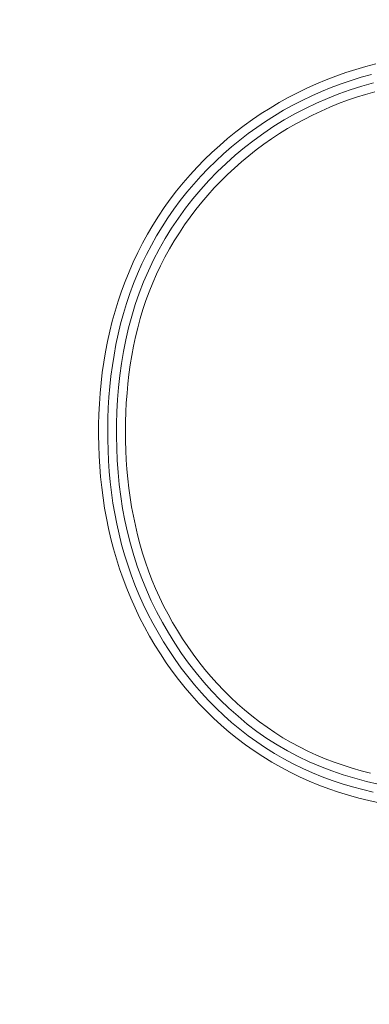
# Model space of a CAD drawing. Units: inches. Extents: x -203 to 206, y 0 to 225.
# Drawn here: x -144 to -143, y 9 to 12 of the extents above; entities that cross this region are included whole.
import ezdxf

# ---------------------------------------------------------------- set-up
doc = ezdxf.new("R2010")
doc.units = ezdxf.units.IN
doc.header["$MEASUREMENT"] = 0
doc.header["$PDMODE"] = 2
doc.header["$PDSIZE"] = 0.03
doc.layers.add('Unnamed [1]', color=7, linetype='Continuous', lineweight=0)
doc.styles.add('CK_TEXT_STYLE_0009', font='times.ttf', dxfattribs={"width": 0.75, "height": 4})
doc.styles.add('CK_TEXT_STYLE_0010', font='txt', dxfattribs={"width": 0.75, "height": 4})
doc.dimstyles.new('KEYCREATOR_DIMSTYLE', dxfattribs={"dimtxt": 4, "dimasz": 4, "dimexe": 1, "dimexo": 1, "dimgap": 1, "dimtad": 0, "dimtih": 1, "dimtoh": 1, "dimdec": 3, "dimzin": 4, "dimdsep": 46, "dimlunit": 3, "dimtxsty": 'CK_TEXT_STYLE_0009', "dimsah": 1, "dimcen": 0, "dimadec": 0, "dimazin": 0, "dimtfac": 1, "dimtdec": 3, "dimtofl": 0, "dimtmove": 0, "dimatfit": 3, "dimfxl": 1, "dimtolj": 1, "dimtzin": 0, "dimarcsym": 0})

# ---------------------------------------------------------------- blocks, each defined once
blk = doc.blocks.new('*D3')
at = {"layer": 'Defpoints', "color": 0}
for p in [(-164.1189, 99.6033), (-127.2728, 0), (-107.2667, 0)]:
    blk.add_point(p, dxfattribs=at)
at = {"layer": 'Unnamed [1]', "color": 18, "lineweight": -2, "true_color": 0x000000}
for p, q in [((-163.1189, 99.6033), (-106.2667, 99.6033)), ((-107.2667, 95.6033), (-107.2667, 54.669)), ((-107.2667, 4), (-107.2667, 42.1809)), ((-126.2728, 0), (-106.2667, 0))]:
    blk.add_line(p, q, dxfattribs=at)
at = {"layer": 'Unnamed [1]', "color": 18, "true_color": 0x000000}
for points in [[(-106.6001, 95.6033), (-107.9334, 95.6033), (-107.2667, 99.6033)], [(-107.9334, 4), (-106.6001, 4), (-107.2667, 0)]]:
    blk.add_solid(points, dxfattribs=at)
at = {"layer": 'Unnamed [1]', "color": 18, "lineweight": 0, "true_color": 0x000000, "insert": (-107.2667, 48.425), "char_height": 4, "attachment_point": 5, "line_spacing_factor": 0.96, "style": 'CK_TEXT_STYLE_0010'}
blk.add_mtext('\\A1;101"\\P{OAH}', dxfattribs=at)

msp = doc.modelspace()

# ---------------------------------------------------------------- linework, layer by layer
at = {"layer": 'Unnamed [1]', "color": 18, "linetype": 'Continuous', "lineweight": 0}
for points in [[(-143.1522362, 11.6625114), (-143.1793641, 11.6552881), (-143.2062924, 11.6473911), (-143.2330023, 11.6387988), (-143.2594748, 11.6294894), (-143.2856909, 11.6194412), (-143.3116318, 11.6086327), (-143.3372784, 11.597042), (-143.3625939, 11.5846972), (-143.3875413, 11.5716481), (-143.4121016, 11.5579058), (-143.4362555, 11.5434816), (-143.459984, 11.5283867), (-143.4832679, 11.5126324), (-143.506088, 11.4962298), (-143.5284254, 11.4791902), (-143.5502607, 11.4615247), (-143.571575, 11.4432447), (-143.592349, 11.4243613), (-143.6125637, 11.4048857), (-143.6322, 11.3848292), (-143.6512386, 11.364203), (-143.6696525, 11.3430146), (-143.687381, 11.3212587), (-143.7044109, 11.2989569), (-143.7207376, 11.2761346), (-143.7363565, 11.2528176), (-143.7512632, 11.2290315), (-143.765453, 11.204802), (-143.7789213, 11.1801547), (-143.7916637, 11.1551154), (-143.8036754, 11.1297095), (-143.814952, 11.1039629), (-143.8254889, 11.0779012), (-143.8352815, 11.0515499), (-143.8443252, 11.0249349), (-143.8526155, 10.9980817), (-143.8601509, 10.9710149), (-143.8669421, 10.9437549), (-143.8730029, 10.916321), (-143.8783472, 10.8887325), (-143.8829888, 10.8610087), (-143.8869414, 10.8331689), (-143.890219, 10.8052325), (-143.8928354, 10.7772187), (-143.8948043, 10.7491469), (-143.8961396, 10.7210363), (-143.8968551, 10.6929062), (-143.8969647, 10.6647761), (-143.8964821, 10.6366651), (-143.8954211, 10.6085925), (-143.8937845, 10.5805741), (-143.8915104, 10.5526056), (-143.8885794, 10.5247), (-143.8849825, 10.4968736), (-143.8807104, 10.4691431), (-143.8757541, 10.4415247), (-143.8701045, 10.4140349), (-143.8637524, 10.3866903), (-143.8566886, 10.3595072), (-143.8489041, 10.3325022), (-143.8403898, 10.3056915), (-143.8311364, 10.2790918), (-143.821135, 10.2527195), (-143.8103763, 10.2265909), (-143.7988512, 10.2007226), (-143.7865935, 10.1751807), (-143.7736483, 10.1500325), (-143.760023, 10.1252964), (-143.7457251, 10.100991), (-143.7307622, 10.0771347), (-143.7151417, 10.0537458), (-143.6988713, 10.0308428), (-143.6819584, 10.0084442), (-143.6644105, 9.9865683), (-143.6462352, 9.9652336), (-143.62744, 9.9444586), (-143.6080323, 9.9242616), (-143.5880198, 9.9046611), (-143.56741, 9.8856755), (-143.5462049, 9.867334), (-143.5243877, 9.8497146), (-143.5019821, 9.8328348), (-143.4790183, 9.8167009), (-143.4555263, 9.8013194), (-143.4315363, 9.7866965), (-143.4070784, 9.7728386), (-143.3821827, 9.7597519), (-143.3568793, 9.7474429), (-143.3311983, 9.7359178), (-143.3051699, 9.7251831), (-143.2788242, 9.7152449), (-143.2521912, 9.7061098), (-143.2253011, 9.6977839), (-143.1981841, 9.6902736), (-143.1709012, 9.6835057), (-143.1434993, 9.6773832)], [(-143.1640143, 11.6337472), (-143.1913924, 11.6259957), (-143.2185377, 11.6175505), (-143.2454278, 11.6083892), (-143.2720402, 11.5984897), (-143.2983522, 11.5878295), (-143.3243413, 11.5763865), (-143.3499848, 11.5641448), (-143.3752597, 11.551114), (-143.4001427, 11.5373105), (-143.4246104, 11.5227502), (-143.4486398, 11.5074495), (-143.4722075, 11.4914244), (-143.4952903, 11.4746911), (-143.5178649, 11.4572657), (-143.5399082, 11.4391645), (-143.5613968, 11.4204035), (-143.5823075, 11.400999), (-143.6026171, 11.3809671), (-143.6223023, 11.360324), (-143.6413399, 11.3390858), (-143.659708, 11.3172697), (-143.6773896, 11.2948972), (-143.6943693, 11.2719907), (-143.7106314, 11.2485729), (-143.7261604, 11.2246661), (-143.7409408, 11.2002929), (-143.7549569, 11.1754758), (-143.7681933, 11.1502373), (-143.7806344, 11.1245999), (-143.7922646, 11.0985861), (-143.8030683, 11.0722184), (-143.81303, 11.0455193), (-143.8221342, 11.0185113), (-143.8303653, 10.9912169), (-143.8377682, 10.9636909), (-143.8444086, 10.9359847), (-143.850302, 10.9081162), (-143.8554642, 10.8801032), (-143.8599105, 10.8519633), (-143.8636567, 10.8237143), (-143.8667182, 10.795374), (-143.8691106, 10.7669602), (-143.8708495, 10.7384905), (-143.8719505, 10.7099827), (-143.8724292, 10.6814546), (-143.8723011, 10.652924), (-143.8715817, 10.6244085), (-143.8702867, 10.595926), (-143.8683636, 10.5674806), (-143.8657435, 10.5390804), (-143.862418, 10.5107495), (-143.8583781, 10.4825117), (-143.8536153, 10.4543908), (-143.8481209, 10.4264109), (-143.841886, 10.3985957), (-143.8349021, 10.3709693), (-143.8271604, 10.3435554), (-143.8186522, 10.316378), (-143.8093688, 10.2894611), (-143.7993015, 10.2628284), (-143.7884416, 10.2365039), (-143.7767805, 10.2105114), (-143.7643498, 10.1848594), (-143.7511925, 10.1595583), (-143.7373164, 10.1346353), (-143.7227294, 10.1101179), (-143.7074392, 10.0860333), (-143.6914539, 10.0624088), (-143.6747812, 10.0392717), (-143.6574291, 10.0166493), (-143.6394052, 9.9945689), (-143.6207176, 9.9730578), (-143.6013741, 9.9521433), (-143.5813826, 9.9318526), (-143.5607508, 9.9122132), (-143.5394867, 9.8932522), (-143.5176004, 9.8749979), (-143.4951116, 9.857482), (-143.472042, 9.8407369), (-143.4484136, 9.8247951), (-143.4242482, 9.8096894), (-143.3995678, 9.7954521), (-143.3743943, 9.7821159), (-143.3487534, 9.7697021), (-143.3226872, 9.7581884), (-143.2962415, 9.7475409), (-143.2694624, 9.737726), (-143.2423956, 9.7287103), (-143.2150872, 9.7204599), (-143.187583, 9.7129412), (-143.1599234, 9.7061214)], [(-143.1589145, 11.6110223), (-143.1901792, 11.6020748), (-143.2211262, 11.5921829), (-143.2517189, 11.5813138), (-143.2819209, 11.5694349), (-143.3116959, 11.5565135), (-143.3410075, 11.5425265), (-143.3698197, 11.5274891), (-143.3980966, 11.5114262), (-143.4258022, 11.4943627), (-143.4529006, 11.4763235), (-143.479356, 11.4573333), (-143.5051324, 11.4374171), (-143.5301939, 11.4165997), (-143.5545045, 11.394906), (-143.5780283, 11.3723609), (-143.6007295, 11.3489892), (-143.6225721, 11.3248158), (-143.643522, 11.2998673), (-143.6635525, 11.2741778), (-143.6826387, 11.2477829), (-143.7007556, 11.2207183), (-143.7178785, 11.1930198), (-143.7339823, 11.1647232), (-143.7490423, 11.1358641), (-143.7630334, 11.1064784), (-143.7759309, 11.0766016), (-143.7877098, 11.0462697), (-143.7983451, 11.0155183), (-143.8078122, 10.9843831), (-143.8161747, 10.9529413), (-143.8235287, 10.9212638), (-143.8298968, 10.8893769), (-143.835302, 10.8573072), (-143.8397672, 10.8250809), (-143.8433152, 10.7927245), (-143.8459688, 10.7602643), (-143.847751, 10.7277268), (-143.8486845, 10.6951384), (-143.8487923, 10.6625254), (-143.8480972, 10.6299143), (-143.846622, 10.5973315), (-143.8443757, 10.5648045), (-143.8413109, 10.5323654), (-143.8373665, 10.5000476), (-143.8324812, 10.4678844), (-143.8265937, 10.4359091), (-143.8196429, 10.4041549), (-143.8115815, 10.3726551), (-143.8024189, 10.3414414), (-143.7921785, 10.3105458), (-143.7808836, 10.28), (-143.7685577, 10.2498356), (-143.7552241, 10.2200845), (-143.7409047, 10.19078), (-143.7256151, 10.161962), (-143.7093693, 10.1336722), (-143.6921814, 10.105952), (-143.6740655, 10.078843), (-143.6550356, 10.0523868), (-143.6351057, 10.026625), (-143.61429, 10.0015991), (-143.5926023, 9.9773506), (-143.5700569, 9.9539211), (-143.5466678, 9.9313522), (-143.522449, 9.9096854), (-143.4974145, 9.8889623), (-143.4715785, 9.8692245), (-143.444955, 9.8505135), (-143.4175495, 9.8329682), (-143.3894037, 9.8166757), (-143.3605856, 9.8015999), (-143.3311632, 9.7877046), (-143.3012044, 9.7749538), (-143.2707773, 9.7633113), (-143.2399499, 9.7527409), (-143.2087901, 9.7432067), (-143.1773659, 9.7346723), (-143.1457369, 9.7270988)], [(-143.1553064, 11.5872995), (-143.1798306, 11.5802318), (-143.2041581, 11.5725474), (-143.2282678, 11.5642388), (-143.2521385, 11.555299), (-143.2757491, 11.5457207), (-143.2990784, 11.5354966), (-143.322106, 11.5246227), (-143.3448145, 11.5131065), (-143.3671871, 11.5009589), (-143.3892071, 11.4881906), (-143.4108578, 11.4748122), (-143.4321224, 11.4608346), (-143.4529842, 11.4462684), (-143.4734264, 11.4311243), (-143.4934324, 11.4154131), (-143.5129854, 11.3991456), (-143.5320687, 11.3823324), (-143.5506656, 11.3649842), (-143.5687592, 11.3471119), (-143.586333, 11.3287261), (-143.6033701, 11.3098375), (-143.6198543, 11.2904581), (-143.6357716, 11.2706052), (-143.6511085, 11.250297), (-143.6658515, 11.229552), (-143.6799869, 11.2083886), (-143.6935013, 11.1868252), (-143.7063811, 11.1648801), (-143.7186128, 11.1425719), (-143.7301828, 11.1199188), (-143.7410777, 11.0969394), (-143.7512839, 11.073652), (-143.7607879, 11.050075), (-143.7695761, 11.0262268), (-143.777635, 11.0021258), (-143.7849511, 10.9777905), (-143.7915653, 10.953248), (-143.7975362, 10.9285249), (-143.8028766, 10.9036385), (-143.8075992, 10.8786061), (-143.8117169, 10.853445), (-143.8152425, 10.8281725), (-143.8181888, 10.802806), (-143.8205687, 10.7773627), (-143.8223949, 10.75186), (-143.8236803, 10.7263152), (-143.8244377, 10.7007456), (-143.8246798, 10.6751685), (-143.8244196, 10.6496013), (-143.8236697, 10.6240612), (-143.8224431, 10.5985655), (-143.8207052, 10.5731153), (-143.8184066, 10.5477117), (-143.815538, 10.522372), (-143.81209, 10.4971139), (-143.8080533, 10.4719548), (-143.8034186, 10.4469122), (-143.7981765, 10.4220036), (-143.7923176, 10.3972464), (-143.7858327, 10.3726583), (-143.7787123, 10.3482565), (-143.7709471, 10.3240587), (-143.7625277, 10.3000824), (-143.7534449, 10.2763449), (-143.7436892, 10.2528639), (-143.7332514, 10.2296568), (-143.7221552, 10.2067341), (-143.710436, 10.1841091), (-143.6981014, 10.1618033), (-143.6851589, 10.1398382), (-143.6716162, 10.1182352), (-143.6574808, 10.0970158), (-143.6427605, 10.0762014), (-143.6274627, 10.0558136), (-143.6115952, 10.0358739), (-143.5951655, 10.0164036), (-143.5781812, 9.9974243), (-143.56065, 9.9789575), (-143.5425794, 9.9610245), (-143.5239771, 9.943647), (-143.5048507, 9.9268464), (-143.4852095, 9.9106447), (-143.4650702, 9.8950665), (-143.4444509, 9.8801369), (-143.4233701, 9.8658812), (-143.401846, 9.8523245), (-143.379897, 9.8394919), (-143.3575413, 9.8274085), (-143.3347975, 9.8160985), (-143.3116898, 9.8055617), (-143.288248, 9.7957734), (-143.2645021, 9.7867079), (-143.2404822, 9.7783396), (-143.2162183, 9.7706429), (-143.1917405, 9.763592), (-143.1670787, 9.7571614)]]:
    msp.add_lwpolyline(points, dxfattribs=at)

# ---------------------------------------------------------------- dimensions: what is measured, and where the dimension line sits
at = {"layer": 'Unnamed [1]', "color": 18, "lineweight": 0, "true_color": 0x000000}
dim = msp.add_linear_dim(base=(-107.2667389, 0.0000338), p1=(-164.1189218, 99.6032724), p2=(-127.272816, 0.0000338), angle=90, text='101"\\P{OAH}', dimstyle='KEYCREATOR_DIMSTYLE', override={"dimdec": 6, "dimlunit": 5, "dimtxsty": 'CK_TEXT_STYLE_0010', "dimtdec": 6, "dimfrac": 2}, dxfattribs=at)
dim.commit()
dim.dimension.update_dxf_attribs({"geometry": '*D3', "text_midpoint": (-107.2667389, 48.4249916), "dimtype": 160, "text_rotation": 360})

doc.saveas('drawing.dxf')
